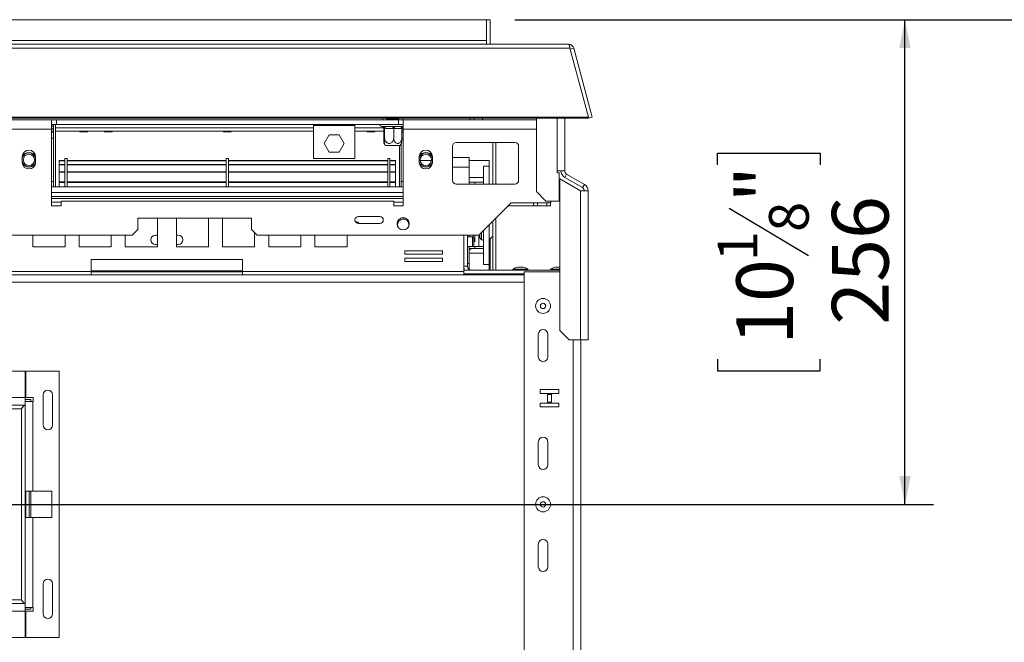
# Model space of a CAD drawing. Units: millimetres. Extents: x 88 to 3843, y 151 to 2767.
# Drawn here: x 1917 to 2438, y 785 to 1115 of the extents above; entities that cross this region are included whole.
import ezdxf

# ---------------------------------------------------------------- set-up
doc = ezdxf.new("R2010")
doc.units = ezdxf.units.MM
doc.layers.add('FORMAT', color=7, linetype='Continuous')
doc.styles.add('SLDTEXTSTYLE0', font='TXT', dxfattribs={"width": 0.75})
doc.dimstyles.new('SLDDIMSTYLE0', dxfattribs={"dimtxt": 30, "dimasz": 15, "dimexe": 0, "dimexo": 0.0625, "dimgap": 7.5, "dimtad": 1, "dimdec": 0, "dimrnd": 1e-09, "dimzin": 12, "dimdsep": 46, "dimtxsty": 'SLDTEXTSTYLE0', "dimsah": 1, "dimcen": 0.09, "dimadec": 0, "dimazin": 3, "dimtfac": 1, "dimtdec": 0, "dimtofl": 0, "dimtmove": 0, "dimatfit": 3, "dimfxl": 0, "dimfrac": 2, "dimtolj": 1, "dimtzin": 12, "dimarcsym": 0})

# ---------------------------------------------------------------- blocks, each defined once
blk = doc.blocks.new('_D_14')
at = {"layer": 'FORMAT', "color": 7, "ltscale": 15}
for p, q in [((2178.51, 1114.51), (2580.01, 1114.51)), ((2565.01, 1114.51), (2565.01, 539.31)), ((2465.82, 878.4), (2465.82, 884.5)), ((2465.82, 884.5), (2520.12, 884.5)), ((2520.12, 884.5), (2520.12, 878.4)), ((2471.97, 855.49), (2513.97, 830.29)), ((2465.82, 775.43), (2465.82, 769.33)), ((2520.12, 769.33), (2520.12, 775.43)), ((2465.82, 769.33), (2520.12, 769.33)), ((2197.51, 539.31), (2580.01, 539.31))]:
    blk.add_line(p, q, dxfattribs=at)
for points in [[(2565.01, 1114.51), (2562.01, 1099.51), (2568.01, 1099.51)], [(2565.01, 539.31), (2568.01, 554.31), (2562.01, 554.31)]]:
    blk.add_solid(points, dxfattribs=at)
at = {"layer": 'FORMAT', "color": 7, "ltscale": 15, "attachment_point": 1, "rotation": 90, "style": 'SLDTEXTSTYLE0'}
for s, insert, char_height in [('"', (2475.78, 858.41), 30), ('575', (2526.34, 793.66), 30), ('8', (2493.05, 842.89), 21), ('5', (2465.9, 827.38), 21), ('22', (2475.78, 783.04), 30)]:
    blk.add_mtext(s, dxfattribs=dict(at, insert=insert, char_height=char_height))
blk = doc.blocks.new('_D_15')
at = {"layer": 'FORMAT', "color": 7, "ltscale": 15}
for p, q in [((2178.51, 1114.51), (2400.01, 1114.51)), ((2385.01, 858.02), (2385.01, 1114.51)), ((2285.82, 1037.75), (2285.82, 1043.85)), ((2285.82, 1043.85), (2340.12, 1043.85)), ((2340.12, 1043.85), (2340.12, 1037.75)), ((2291.97, 1014.84), (2333.97, 989.64)), ((2285.82, 934.78), (2285.82, 928.68)), ((2340.12, 928.68), (2340.12, 934.78)), ((2285.82, 928.68), (2340.12, 928.68)), ((1416.51, 858.02), (2400.01, 858.02))]:
    blk.add_line(p, q, dxfattribs=at)
for points in [[(2385.01, 1114.51), (2382.01, 1099.51), (2388.01, 1099.51)], [(2385.01, 858.02), (2388.01, 873.02), (2382.01, 873.02)]]:
    blk.add_solid(points, dxfattribs=at)
at = {"layer": 'FORMAT', "color": 7, "ltscale": 15, "attachment_point": 1, "rotation": 90, "style": 'SLDTEXTSTYLE0'}
for s, insert, char_height in [('"', (2295.78, 1017.76), 30), ('8', (2313.05, 1002.24), 21), ('256', (2346.34, 953.02), 30), ('1', (2285.9, 986.73), 21), ('10', (2295.78, 942.39), 30)]:
    blk.add_mtext(s, dxfattribs=dict(at, insert=insert, char_height=char_height))

msp = doc.modelspace()

# ---------------------------------------------------------------- linework, layer by layer
at = {"color": 7, "linetype": 'Continuous', "lineweight": 15, "ltscale": 15}
for p, q in [((639.51, 1114.51), (2163.51, 1114.51)), ((2163.51, 1114.51), (2163.51, 1103.51)), ((2163.51, 1114.51), (2165.51, 1114.51)), ((2165.51, 1114.51), (2165.51, 1101.51)), ((595.3, 1099.44), (2207.72, 1099.44)), ((596, 1101.51), (2207.02, 1101.51)), ((2163.51, 1103.51), (639.51, 1103.51)), ((2163.51, 1101.51), (2163.51, 1103.51)), ((2207.72, 1099.44), (2217.51, 1062.88)), ((2209.72, 1099.44), (2207.79, 1098.92)), ((2209.72, 1099.44), (2219.52, 1062.88)), ((2217.51, 1062.88), (585.5, 1062.88)), ((2217.51, 1062.88), (2217.51, 1062.36)), ((2219.52, 1062.88), (2217.58, 1062.36)), ((2217.51, 1062.36), (585.5, 1062.36)), ((1933.51, 1061.51), (1869.51, 1061.51)), ((1933.51, 1056.51), (1933.51, 1061.51)), ((1936.01, 1061.51), (1933.51, 1061.51)), ((1933.51, 1059.01), (1936.01, 1059.01)), ((1933.51, 1058.01), (1933.71, 1058.01)), ((1933.71, 1058.01), (1933.71, 1059.01)), ((1934.51, 1026.02), (1934.51, 1059.01)), ((1935.51, 1059.01), (1935.51, 1057.31)), ((1935.51, 1026.02), (1935.51, 1059.01)), ((1936.01, 1059.01), (1936.01, 1061.51)), ((1936.01, 1061.51), (2117.01, 1061.51)), ((1936.01, 1059.01), (2117.01, 1059.01)), ((2072.01, 1059.01), (2072.01, 1058.51)), ((2072.01, 1058.51), (2074.71, 1058.51)), ((2072.01, 1058.51), (2072.01, 1041.01)), ((2074.71, 1058.51), (2074.71, 1059.01)), ((2074.71, 1058.51), (2078.44, 1058.51)), ((2078.44, 1059.01), (2078.44, 1058.51)), ((2078.44, 1058.51), (2081.14, 1058.51)), ((2081.14, 1058.51), (2081.14, 1059.01)), ((2081.14, 1058.51), (2084.88, 1058.51)), ((2084.88, 1059.01), (2084.88, 1058.51)), ((2084.88, 1058.51), (2087.58, 1058.51)), ((2087.58, 1058.51), (2087.58, 1059.01)), ((2087.58, 1058.51), (2091.31, 1058.51)), ((2091.31, 1059.01), (2091.31, 1058.51)), ((2091.31, 1058.51), (2094.01, 1058.51)), ((2094.01, 1058.51), (2094.01, 1059.01)), ((2094.01, 1041.01), (2094.01, 1058.51)), ((2108.01, 1058.01), (2108.69, 1058.01)), ((2108.69, 1058.01), (2108.97, 1058.03)), ((2108.97, 1058.03), (2109.62, 1058.01)), ((2109.62, 1058.01), (2113.76, 1058.01)), ((2110.76, 1062.36), (2110.76, 1062.01)), ((2110.76, 1062.01), (2114.54, 1062.01)), ((2113.76, 1058.01), (2114.58, 1058.03)), ((2114.54, 1062.01), (2114.54, 1061.51)), ((2114.54, 1062.01), (2117.26, 1062.01)), ((2114.58, 1058.03), (2115.35, 1058.01)), ((2115.35, 1058.01), (2119.08, 1058.01)), ((2117.01, 1059.01), (2117.01, 1061.51)), ((2119.51, 1061.51), (2117.01, 1061.51)), ((2117.01, 1059.01), (2119.51, 1059.01)), ((2117.26, 1061.51), (2117.26, 1062.36)), ((2119.08, 1058.01), (2119.62, 1058.03)), ((2119.22, 1057.82), (2119.37, 1057.92)), ((2119.51, 1061.51), (2119.51, 1056.51)), ((2190.01, 1061.51), (2119.51, 1061.51)), ((2157.01, 1062.36), (2157.01, 1061.51)), ((2161.51, 1062.36), (2161.51, 1061.51)), ((2190.01, 1062.36), (2190.01, 1023.51)), ((2205.01, 1062.36), (2205.01, 1034.51)), ((2217.51, 1062.62), (2217.58, 1062.36)), ((1933.51, 1056.51), (1869.51, 1056.51)), ((1933.51, 1056.51), (1934.51, 1056.51)), ((1933.51, 1056.51), (1933.51, 1016.01)), ((1933.51, 1055.51), (1934.51, 1055.51)), ((1935.51, 1055.51), (2072.01, 1055.51)), ((1935.51, 1055.49), (1948.43, 1055.49)), ((1948.43, 1055.51), (1948.51, 1055.11)), ((1952.51, 1055.11), (1948.51, 1055.11)), ((1952.51, 1055.11), (1952.59, 1055.51)), ((1952.59, 1055.49), (1961.43, 1055.49)), ((1961.43, 1055.51), (1961.51, 1055.11)), ((1965.51, 1055.11), (1961.51, 1055.11)), ((1965.51, 1055.11), (1965.59, 1055.51)), ((1965.59, 1055.49), (2024.43, 1055.49)), ((2024.43, 1055.51), (2024.51, 1055.11)), ((2024.51, 1055.11), (2028.51, 1055.11)), ((2028.51, 1055.11), (2028.59, 1055.51)), ((2028.59, 1055.49), (2072.01, 1055.49)), ((2080.38, 1053.56), (2077.75, 1049.01)), ((2085.64, 1053.56), (2080.38, 1053.56)), ((2088.26, 1049.01), (2085.64, 1053.56)), ((2094.01, 1055.51), (2109.24, 1055.51)), ((2094.01, 1055.49), (2100.43, 1055.49)), ((2100.43, 1055.51), (2100.51, 1055.11)), ((2100.51, 1055.11), (2104.51, 1055.11)), ((2104.51, 1055.11), (2104.59, 1055.51)), ((2104.59, 1055.49), (2109.24, 1055.49)), ((2109.24, 1057.02), (2109.24, 1051.91)), ((2109.27, 1057.01), (2109.24, 1057.02)), ((2109.69, 1057.01), (2109.27, 1057.01)), ((2109.72, 1057.02), (2109.69, 1057.01)), ((2109.72, 1057.02), (2109.72, 1051.91)), ((2110.04, 1057.01), (2109.72, 1057.02)), ((2114.18, 1057.01), (2110.04, 1057.01)), ((2114.49, 1057.02), (2114.18, 1057.01)), ((2114.49, 1057.02), (2114.49, 1051.91)), ((2114.78, 1057.01), (2114.49, 1057.02)), ((2118.5, 1057.01), (2114.78, 1057.01)), ((2118.78, 1057.02), (2118.5, 1057.01)), ((2118.78, 1057.02), (2118.78, 1051.91)), ((2119.51, 1056.51), (2118.78, 1056.51)), ((2119.51, 1055.51), (2118.78, 1055.51)), ((2119.51, 1016.01), (2119.51, 1056.51)), ((1934.51, 1051.81), (1933.51, 1051.81)), ((2077.75, 1049.01), (2080.38, 1044.46)), ((2085.64, 1044.46), (2088.26, 1049.01)), ((2110.79, 1048.01), (2110.07, 1048.01)), ((2117.95, 1048.01), (2110.79, 1048.01)), ((2117.51, 1026.02), (2117.51, 1048.01)), ((2118.51, 1026.02), (2118.51, 1048.89)), ((2118.77, 1051.81), (2119.51, 1051.81)), ((2145.61, 1029.51), (2145.61, 1047.51)), ((2147.61, 1049.51), (2178.61, 1049.51)), ((2167.01, 1049.51), (2167.01, 1027.51)), ((2168.51, 1049.51), (2168.51, 1027.51)), ((2180.61, 1047.51), (2180.61, 1029.51)), ((1918.01, 1042.01), (1918.01, 1039.01)), ((1925.01, 1039.01), (1925.01, 1042.01)), ((2080.38, 1044.46), (2085.64, 1044.46)), ((2128.01, 1042.01), (2128.01, 1039.01)), ((2135.01, 1039.01), (2135.01, 1042.01)), ((1937.51, 1040), (1937.51, 1039.77)), ((1940.51, 1040), (1937.51, 1040)), ((1937.51, 1039.77), (1937.51, 1038.06)), ((1940.51, 1039.77), (1937.51, 1039.77)), ((1937.51, 1037.68), (1937.51, 1037.96)), ((1940.51, 1037.96), (1937.51, 1037.96)), ((1940.51, 1037.68), (1937.51, 1037.68)), ((1937.51, 1037.68), (1937.51, 1034.07)), ((1941.71, 1041.01), (1940.51, 1041.01)), ((1940.51, 1041.01), (1940.51, 1026.02)), ((1941.71, 1041.01), (1941.71, 1026.02)), ((2025.91, 1040), (1941.71, 1040)), ((2025.91, 1039.77), (1941.71, 1039.77)), ((2025.91, 1037.96), (1941.71, 1037.96)), ((2025.91, 1037.68), (1941.71, 1037.68)), ((2027.11, 1041.01), (2025.91, 1041.01)), ((2025.91, 1041.01), (2025.91, 1026.02)), ((2027.11, 1041.01), (2027.11, 1026.02)), ((2111.31, 1040), (2027.11, 1040)), ((2111.31, 1039.77), (2027.11, 1039.77)), ((2111.31, 1037.96), (2027.11, 1037.96)), ((2111.31, 1037.68), (2027.11, 1037.68)), ((2072.01, 1041.01), (2094.01, 1041.01)), ((2112.51, 1041.01), (2111.31, 1041.01)), ((2111.31, 1041.01), (2111.31, 1026.02)), ((2112.51, 1041.01), (2112.51, 1026.02)), ((2115.51, 1040), (2112.51, 1040)), ((2115.51, 1039.77), (2112.51, 1039.77)), ((2115.51, 1037.96), (2112.51, 1037.96)), ((2115.51, 1037.68), (2112.51, 1037.68)), ((2115.51, 1040), (2115.51, 1039.77)), ((2115.51, 1039.77), (2115.51, 1038.06)), ((2115.51, 1037.68), (2115.51, 1037.96)), ((2115.51, 1037.68), (2115.51, 1034.07)), ((2134.49, 1040.01), (2128.52, 1040.01)), ((2154.51, 1041.51), (2145.61, 1041.51)), ((2154.51, 1041.51), (2154.51, 1036.51)), ((2165.01, 1040.01), (2154.51, 1040.01)), ((2162.01, 1037.08), (2162.01, 1027.51)), ((2162.01, 1037.08), (2165.01, 1037.08)), ((2165.01, 1040.01), (2165.01, 1037.08)), ((2165.01, 1037.08), (2165.01, 1027.51)), ((1940.51, 1034.07), (1937.51, 1034.07)), ((1937.51, 1034.07), (1937.51, 1033.78)), ((1940.51, 1033.78), (1937.51, 1033.78)), ((1937.51, 1028.62), (1937.51, 1033.78)), ((2025.91, 1034.07), (1941.71, 1034.07)), ((2025.91, 1033.78), (1941.71, 1033.78)), ((2111.31, 1034.07), (2027.11, 1034.07)), ((2111.31, 1033.78), (2027.11, 1033.78)), ((2115.51, 1034.07), (2112.51, 1034.07)), ((2115.51, 1033.78), (2112.51, 1033.78)), ((2115.51, 1034.07), (2115.51, 1033.78)), ((2115.51, 1028.62), (2115.51, 1033.78)), ((2154.51, 1036.51), (2154.51, 1027.51)), ((2201.01, 1034.51), (2201.01, 1033.51)), ((2205.01, 1034.51), (2201.01, 1034.51)), ((2201.01, 1033.51), (2202.1, 1033.51)), ((2202.1, 1033.51), (2202.1, 1018.51)), ((2206.01, 1032.78), (2205.01, 1031.05)), ((2215.4, 1027.36), (2206.01, 1032.78)), ((1934.51, 1028.81), (1933.51, 1028.81)), ((1940.51, 1028.66), (1937.51, 1028.66)), ((1937.51, 1028.66), (1937.51, 1028.62)), ((1940.51, 1028.62), (1937.51, 1028.62)), ((1937.51, 1028.62), (1937.51, 1028.32)), ((1940.51, 1028.32), (1937.51, 1028.32)), ((1937.51, 1028.32), (1937.51, 1026.02)), ((2025.91, 1028.66), (1941.71, 1028.66)), ((2025.91, 1028.62), (1941.71, 1028.62)), ((2025.91, 1028.32), (1941.71, 1028.32)), ((2111.31, 1028.66), (2027.11, 1028.66)), ((2111.31, 1028.62), (2027.11, 1028.62)), ((2111.31, 1028.32), (2027.11, 1028.32)), ((2115.51, 1028.66), (2112.51, 1028.66)), ((2115.51, 1028.62), (2112.51, 1028.62)), ((2115.51, 1028.32), (2112.51, 1028.32)), ((2115.51, 1028.66), (2115.51, 1028.62)), ((2115.51, 1028.62), (2115.51, 1028.32)), ((2115.51, 1028.32), (2115.51, 1026.02)), ((2118.51, 1028.81), (2119.51, 1028.81)), ((2178.61, 1027.51), (2147.61, 1027.51)), ((2154.51, 1031.01), (2162.01, 1031.01)), ((2154.51, 1028.51), (2157.51, 1028.51)), ((2157.51, 1028.51), (2162.01, 1028.51)), ((2157.51, 1027.51), (2157.51, 1028.51)), ((2202.4, 1030.25), (2213.4, 1023.9)), ((2202.4, 1030.25), (2202.4, 950.05)), ((2214.4, 1025.63), (2205.01, 1031.05)), ((2214.4, 1025.63), (2215.4, 1027.36)), ((1933.51, 1026.02), (2119.51, 1026.02)), ((2190.01, 1023.51), (2195.01, 1018.51)), ((2213.4, 1023.9), (2213.4, 945.05)), ((2213.4, 1023.9), (2217.4, 1023.9)), ((2217.4, 945.05), (2217.4, 1023.9)), ((2119.51, 1019.82), (1933.51, 1019.82)), ((1933.51, 1016.01), (1938.51, 1016.01)), ((1938.51, 1016.01), (1938.51, 1018.51)), ((1938.51, 1018.51), (2114.51, 1018.51)), ((2114.51, 1018.51), (2114.51, 1016.01)), ((2114.51, 1016.01), (2119.51, 1016.01)), ((2176.61, 1017.51), (2159.61, 1000.51)), ((2175.11, 1016.02), (2188.51, 1016.02)), ((2197.61, 1017.51), (2176.61, 1017.51)), ((2188.51, 1017.51), (2188.51, 1016.02)), ((2190.51, 1016.02), (2188.51, 1016.02)), ((2190.51, 1017.51), (2190.51, 1016.02)), ((2190.51, 1016.02), (2195.51, 1016.02)), ((2202.1, 1018.51), (2195.01, 1018.51)), ((2195.51, 1016.02), (2195.51, 1017.51)), ((2197.51, 1016.02), (2195.51, 1016.02)), ((2197.51, 1017.51), (2197.51, 1016.02)), ((2197.61, 1018.51), (2197.61, 1017.51)), ((2039.21, 1009.51), (1979.21, 1009.51)), ((1979.21, 1009.51), (1979.21, 1003.51)), ((1989.51, 994.27), (1989.51, 1009.51)), ((1999.51, 1009.51), (1999.51, 994.27)), ((2016.51, 994.27), (2016.51, 1009.51)), ((2023.94, 1009.51), (2023.94, 994.27)), ((2039.21, 1003.51), (2039.21, 1009.51)), ((2094.51, 1007.55), (2094.28, 1007.54)), ((2107.11, 1010.42), (2095.91, 1010.42)), ((2095.91, 1006.61), (2107.11, 1006.61)), ((2165.01, 1005.91), (2165.01, 984.95)), ((2167.01, 1007.91), (2167.01, 1000.01)), ((2168.51, 1009.41), (2168.51, 982.02)), ((1976.21, 1000.51), (826.81, 1000.51)), ((1923.65, 1000.51), (1923.65, 994.27)), ((1940.65, 994.27), (1940.65, 1000.51)), ((1948.08, 1000.51), (1948.08, 994.27)), ((1965.08, 994.27), (1965.08, 1000.51)), ((1972.51, 1000.51), (1972.51, 994.27)), ((1976.21, 1000.51), (1979.21, 1003.51)), ((1989.51, 1000.52), (1988.51, 1000.52)), ((2000.51, 1000.52), (1999.51, 1000.52)), ((2039.21, 1003.51), (2042.21, 1000.51)), ((2040.94, 994.27), (2040.94, 1001.78)), ((2159.61, 1000.51), (2042.21, 1000.51)), ((2048.37, 1000.51), (2048.37, 994.27)), ((2065.37, 994.27), (2065.37, 1000.51)), ((2072.8, 1000.51), (2072.8, 994.27)), ((2089.8, 994.27), (2089.8, 1000.51)), ((2118.99, 1000.51), (2119.44, 1000.24)), ((2119.44, 1000.24), (2119.92, 1000.51)), ((2143.99, 1000.51), (2144.44, 1000.24)), ((2144.44, 1000.24), (2144.92, 1000.51)), ((2151.56, 981.32), (2151.56, 1000.51)), ((2153.51, 984.02), (2153.51, 1000.51)), ((2154.51, 1000.51), (2154.51, 999.52)), ((2157.51, 1000.51), (2157.51, 997.76)), ((2159.51, 994.51), (2159.51, 1000.51)), ((2160.01, 999.01), (2160.01, 1000.91)), ((2161.01, 1001.91), (2161.01, 998.01)), ((2162.01, 1002.91), (2162.01, 984.95)), ((1988.51, 995.52), (1989.51, 995.52)), ((1999.51, 995.52), (2000.51, 995.52)), ((2156.21, 999.52), (2153.51, 999.52)), ((2156.91, 998.82), (2156.91, 997.15)), ((2156.91, 997.15), (2156.91, 995.22)), ((2160.01, 999.01), (2161.01, 998.01)), ((2161.01, 998.01), (2162.01, 998.01)), ((2165.01, 998.01), (2167.01, 1000.01)), ((2165.51, 998.51), (2165.51, 982.02)), ((2167.01, 1000.01), (2167.01, 982.02)), ((1923.65, 994.27), (1940.65, 994.27)), ((1948.08, 994.27), (1965.08, 994.27)), ((1972.51, 994.27), (1989.51, 994.27)), ((1999.51, 994.27), (2016.51, 994.27)), ((2023.94, 994.27), (2040.94, 994.27)), ((2048.37, 994.27), (2065.37, 994.27)), ((2072.8, 994.27), (2089.8, 994.27)), ((2140.33, 992.15), (2120.33, 992.15)), ((2120.33, 992.15), (2120.33, 990.35)), ((2120.33, 990.35), (2140.33, 990.35)), ((2140.33, 990.35), (2140.33, 992.15)), ((2153.51, 994.52), (2156.21, 994.52)), ((2154.51, 994.52), (2154.51, 985.51)), ((2154.51, 994.51), (2157.51, 994.51)), ((2154.51, 993.51), (2157.51, 993.51)), ((2162.01, 991.01), (2154.51, 991.01)), ((2157.51, 993.51), (2157.51, 994.51)), ((2157.51, 994.51), (2162.01, 994.51)), ((2162.01, 993.51), (2157.51, 993.51)), ((1954.51, 987.52), (1954.51, 981.32)), ((2034.51, 987.52), (1954.51, 987.52)), ((2034.51, 981.32), (2034.51, 987.52)), ((2140.33, 988.35), (2120.33, 988.35)), ((2120.33, 988.35), (2120.33, 986.55)), ((2120.33, 986.55), (2140.33, 986.55)), ((2140.33, 986.55), (2140.33, 988.35)), ((2154.51, 985.51), (2154.51, 982.28)), ((2162.01, 984.95), (2165.01, 984.95)), ((2165.01, 984.95), (2165.01, 982.02)), ((1954.51, 981.32), (1837.46, 981.32)), ((1954.51, 979.52), (1837.46, 979.52)), ((1954.51, 981.32), (1954.51, 979.52)), ((1954.51, 981.02), (2034.51, 981.02)), ((1954.51, 979.52), (2034.51, 979.52)), ((2151.56, 981.32), (2034.51, 981.32)), ((2034.51, 979.52), (2034.51, 981.32)), ((2151.56, 979.52), (2034.51, 979.52)), ((2202.4, 982.02), (2151.56, 982.02)), ((2151.56, 981.32), (2151.56, 979.52)), ((2183.51, 980.02), (2151.56, 980.02)), ((2151.56, 979.52), (2183.51, 979.52)), ((2165.51, 980.02), (2165.51, 979.52)), ((2167.01, 980.02), (2167.01, 979.52)), ((2168.51, 980.02), (2168.51, 979.52)), ((2177.53, 982.57), (2177.53, 982.02)), ((2177.63, 982.57), (2177.53, 982.57)), ((2185.48, 982.57), (2177.63, 982.57)), ((2179.46, 980.02), (2179.46, 979.52)), ((2180.14, 983.62), (2180.11, 983.62)), ((2182.91, 983.62), (2180.14, 983.62)), ((2183.51, 981.02), (2183.51, 735.02)), ((2202.4, 981.02), (2183.51, 981.02)), ((2185.48, 982.02), (2185.48, 982.57)), ((2197.53, 982.57), (2197.53, 982.02)), ((2197.63, 982.57), (2197.53, 982.57)), ((2202.4, 982.57), (2197.63, 982.57)), ((2200.14, 983.62), (2200.11, 983.62)), ((2202.4, 983.62), (2200.14, 983.62)), ((2202.4, 950.05), (2207.4, 945.05)), ((2191.01, 936.02), (2191.01, 948.02)), ((2196.01, 948.02), (2196.01, 936.02)), ((2207.4, 945.05), (2213.4, 945.05)), ((2217.4, 945.05), (2213.4, 945.05)), ((2213.51, 945.05), (2213.51, 738.02)), ((1919.5, 928.52), (1577.52, 928.52)), ((1919.5, 914.52), (1919.5, 928.52)), ((1919.8, 928.52), (1919.8, 914.52)), ((1937.51, 928.52), (1919.8, 928.52)), ((1937.51, 787.52), (1937.51, 928.52)), ((2201.93, 918.76), (2191.93, 918.76)), ((2191.93, 918.76), (2191.93, 916.66)), ((2201.93, 916.66), (2201.93, 918.76)), ((1919.5, 914.52), (1577.52, 914.52)), ((1919.5, 914.52), (1919.5, 910.52)), ((1922.51, 913.52), (1919.5, 913.52)), ((1919.51, 803.52), (1919.51, 912.52)), ((1919.51, 912.52), (1923.51, 912.52)), ((1919.8, 914.52), (1923.81, 914.52)), ((1922.51, 912.52), (1922.51, 913.52)), ((1923.51, 912.52), (1923.51, 865.02)), ((1923.81, 912.52), (1923.51, 912.52)), ((1923.81, 914.52), (1923.81, 912.52)), ((1929.06, 900.02), (1929.06, 916.02)), ((1934.06, 900.02), (1934.06, 916.02)), ((2191.93, 916.66), (2201.93, 916.66)), ((2201.93, 911.66), (2191.93, 911.66)), ((2191.93, 911.66), (2191.93, 909.56)), ((2198.03, 916.16), (2195.83, 916.16)), ((2195.83, 916.16), (2195.83, 912.16)), ((2195.83, 912.16), (2198.03, 912.16)), ((2198.03, 912.16), (2198.03, 916.16)), ((2201.93, 909.56), (2201.93, 911.66)), ((1919.5, 910.52), (1577.52, 910.52)), ((1917.51, 908.52), (1579.51, 908.52)), ((1917.51, 807.52), (1917.51, 908.52)), ((2191.93, 909.56), (2201.93, 909.56)), ((2191.01, 879.02), (2191.01, 891.02)), ((2196.01, 891.02), (2196.01, 879.02)), ((1923.51, 865.02), (1919.8, 865.02)), ((1919.8, 851.02), (1919.8, 865.02)), ((1921.65, 851.02), (1921.65, 865.02)), ((1922.51, 851.02), (1922.51, 865.02)), ((1933.71, 865.02), (1923.51, 865.02)), ((1933.71, 851.02), (1933.71, 865.02)), ((1923.51, 851.02), (1919.8, 851.02)), ((1923.51, 851.02), (1923.51, 803.52)), ((1933.71, 851.02), (1923.51, 851.02)), ((2191.01, 825.02), (2191.01, 837.02)), ((2196.01, 837.02), (2196.01, 825.02)), ((1929.06, 800.02), (1929.06, 816.02)), ((1934.06, 800.02), (1934.06, 816.02)), ((1579.51, 807.52), (1917.51, 807.52)), ((1577.52, 805.52), (1919.5, 805.52)), ((1919.5, 805.52), (1919.5, 801.52)), ((1919.5, 802.52), (1922.51, 802.52)), ((1923.51, 803.52), (1919.51, 803.52)), ((1922.51, 802.52), (1922.51, 803.52)), ((1923.51, 803.52), (1923.81, 803.52)), ((1923.81, 803.52), (1923.81, 801.52)), ((1919.5, 801.52), (1577.52, 801.52)), ((1919.5, 787.52), (1919.5, 801.52)), ((1919.8, 801.52), (1919.8, 787.52)), ((1923.81, 801.52), (1919.8, 801.52)), ((1577.52, 787.52), (1919.5, 787.52)), ((1919.8, 787.52), (1937.51, 787.52))]:
    msp.add_line(p, q, dxfattribs=at)
at = {"color": 8, "linetype": 'Continuous', "lineweight": 15, "ltscale": 15}
for p, q in [((2108.76, 1061.51), (2108.76, 1062.36)), ((2119.26, 1062.36), (2119.26, 1061.51)), ((2155.01, 1061.51), (2155.01, 1062.36)), ((2201.01, 1062.36), (2201.01, 1034.51)), ((1933.51, 1054.81), (1934.51, 1054.81)), ((1935.51, 1057.31), (2072.01, 1057.31)), ((2094.01, 1057.31), (2109.19, 1057.31)), ((2119.51, 1054.81), (2118.78, 1054.81)), ((2190.01, 1056.51), (2119.51, 1056.51)), ((2154.51, 1036.51), (2145.61, 1036.51)), ((1933.51, 1023.02), (2119.51, 1023.02)), ((1933.51, 1021.02), (2119.51, 1021.02)), ((1938.51, 1018.02), (1933.51, 1018.02)), ((2119.51, 1018.02), (2114.51, 1018.02)), ((2156.51, 999.45), (2156.51, 1000.51)), ((2156.21, 999.52), (2156.21, 997.21)), ((2156.21, 997.21), (2156.21, 994.52)), ((2154.51, 985.51), (2153.51, 985.51)), ((1954.51, 981.52), (2034.51, 981.52)), ((2153.51, 984.02), (2151.56, 984.02)), ((1436.15, 975.52), (2183.51, 975.52)), ((2209.51, 945.05), (2209.51, 735.02))]:
    msp.add_line(p, q, dxfattribs=at)
at = {"color": 7, "linetype": 'Continuous', "lineweight": 15, "ltscale": 15, "flags": 128}
for points in [[(2110.04, 1057.01), (2110.03, 1057.21), (2110, 1057.4), (2109.96, 1057.57), (2109.91, 1057.72), (2109.85, 1057.85), (2109.78, 1057.94), (2109.7, 1057.99), (2109.62, 1058.01)], [(2114.18, 1057.01), (2114.17, 1057.21), (2114.15, 1057.4), (2114.11, 1057.57), (2114.05, 1057.72), (2113.99, 1057.85), (2113.92, 1057.94), (2113.84, 1057.99), (2113.76, 1058.01)], [(2114.78, 1057.01), (2114.79, 1057.21), (2114.82, 1057.4), (2114.87, 1057.57), (2114.95, 1057.72), (2115.03, 1057.85), (2115.13, 1057.94), (2115.24, 1057.99), (2115.35, 1058.01)], [(2118.5, 1057.01), (2118.51, 1057.21), (2118.54, 1057.4), (2118.6, 1057.57), (2118.67, 1057.72), (2118.75, 1057.85), (2118.85, 1057.94), (2118.96, 1057.99), (2119.08, 1058.01)], [(1933.98, 1056.51), (1933.63, 1056.94), (1933.51, 1057.05)], [(1934.51, 1054.81), (1934.45, 1055.4), (1934.43, 1055.51)], [(2119.51, 1057.05), (2119.39, 1056.94), (2119.04, 1056.51)]]:
    msp.add_lwpolyline(points, dxfattribs=at)
at = {"color": 7, "linetype": 'Continuous', "lineweight": 15, "ltscale": 225}
for centre, radius in [((1921.51, 1040.31), 3), ((2131.51, 1040.31), 3), ((2119.51, 1006.51), 3.25), ((2193.51, 963.02), 3.98), ((2193.51, 963.02), 1.4), ((2193.51, 858.02), 3.98), ((2193.51, 858.02), 1.4)]:
    msp.add_circle(centre, radius, dxfattribs=at)
for centre, radius, start, end in [((1933.71, 1057.21), 1.8, 63.6122, 90), ((1933.71, 1057.21), 0.8, 0, 90), ((2108.01, 1058.76), 0.75, 160.5288, 270), ((2108.3, 1057.25), 0.762, 48.4662, 94.0949), ((2108.27, 1057.02), 0.998, 359.8784, 89.8779), ((2108.69, 1057.02), 0.998, 359.8784, 89.8779), ((2115.2, 1051.91), 6.45, 206.5721, 217.2258), ((2112.82, 1051.91), 6.45, 322.7742, 333.4115), ((2147.61, 1047.51), 2, 90, 180), ((2178.61, 1047.51), 2, 0, 90), ((1921.51, 1042.01), 3.5, 0, 180), ((1921.51, 1040.31), 3.9, 26.179, 153.821), ((1921.51, 1040.31), 3.71, 19.3165, 160.6835), ((2131.51, 1042.01), 3.5, 0, 180), ((2131.51, 1040.31), 3.9, 26.179, 153.821), ((2131.51, 1040.31), 3.71, 19.3165, 160.6835), ((1921.51, 1040.31), 3.71, 199.3165, 270), ((1921.51, 1039.01), 3.5, 180, 0), ((1921.51, 1040.31), 3.9, 207.2955, 332.7045), ((1921.51, 1040.31), 3.71, 270, 340.6835), ((2131.51, 1040.31), 3.71, 199.3165, 270), ((2131.51, 1039.01), 3.5, 180, 360), ((2131.51, 1040.31), 3.9, 207.2955, 332.7045), ((2131.51, 1040.31), 3.71, 270, 340.6835), ((2207.01, 1034.51), 4, 180, 240), ((2207.01, 1034.51), 2, 180, 240), ((2147.61, 1029.51), 2, 180, 270), ((2178.61, 1029.51), 2, 270, 0), ((2213.4, 1023.9), 4, 0, 60), ((2213.4, 1023.9), 2, 0, 60), ((2095.91, 1008.51), 1.9, 90, 270), ((2094.51, 1005.45), 2.1, 33.5757, 90), ((2107.11, 1008.51), 1.9, 270, 90), ((2119.51, 1006.02), 3, 29.3529, 206.1631), ((2119.51, 1006.02), 3.71, 68.8649, 111.1351), ((2119.51, 1006.02), 3, 333.8369, 29.3529), ((1988.51, 998.02), 2.5, 90, 270), ((2000.51, 998.02), 2.5, 270, 90), ((2156.21, 998.82), 0.7, 0, 90), ((2156.21, 995.22), 0.7, 270, 0), ((2156.51, 997.76), 1, 293.5782, 360), ((2154.01, 995.26), 2.5, 281.537, 315.573), ((2155.51, 984.02), 4, 189.0687, 210), ((2155.51, 984.02), 2, 180, 270), ((2183.11, 972.58), 11.44, 105.2035, 119.1645), ((2179.91, 972.58), 11.44, 60.8355, 74.7965), ((2203.11, 972.58), 11.44, 105.2035, 119.1645), ((2193.51, 948.02), 2.5, 0, 180), ((2193.51, 936.02), 2.5, 180, 0), ((1931.56, 916.02), 2.5, 0, 180), ((1931.56, 900.02), 2.5, 180, 0), ((2193.51, 891.02), 2.5, 0, 180), ((2193.51, 879.02), 2.5, 180, 0), ((2193.51, 837.02), 2.5, 0, 180), ((2193.51, 825.02), 2.5, 180, 0), ((1931.56, 816.02), 2.5, 0, 180), ((1931.56, 800.02), 2.5, 180, 0)]:
    msp.add_arc(centre, radius, start, end, dxfattribs=at)
at = {"color": 7, "linetype": 'Continuous', "lineweight": 15, "ltscale": 15}
for points, knots in [([(2207.72, 1099.44), (2207.7, 1099.6), (2207.67, 1099.92), (2207.6, 1100.35), (2207.52, 1100.72), (2207.43, 1101.02), (2207.33, 1101.25), (2207.23, 1101.41), (2207.12, 1101.5), (2207.05, 1101.51), (2207.02, 1101.51)], [0, 0, 0, 0, 0.135425, 0.27554, 0.400247, 0.528439, 0.655566, 0.786238, 0.892149, 1, 1, 1, 1]), ([(2207.02, 1101.51), (2207.34, 1101.48), (2207.97, 1101.42), (2208.79, 1100.94), (2209.41, 1100.27), (2209.62, 1099.71), (2209.72, 1099.44)], [0, 0, 0, 0, 0.2671147, 0.5224909, 0.7666042, 1, 1, 1, 1]), ([(2108.81, 1057.83), (2108.82, 1057.83), (2108.92, 1057.77), (2109.05, 1057.6), (2109.21, 1057.33), (2109.23, 1057.12), (2109.24, 1057.02)], [0, 0, 0, 0, 0.031367, 0.369076, 0.684106, 1, 1, 1, 1]), ([(2108.97, 1058.03), (2108.97, 1058.03), (2109.01, 1058.02), (2109.14, 1057.97), (2109.35, 1057.84), (2109.56, 1057.61), (2109.69, 1057.33), (2109.71, 1057.12), (2109.72, 1057.02)], [0, 0, 0, 0, 0.004162, 0.09651, 0.357505, 0.581507, 0.790467, 1, 1, 1, 1]), ([(2114.49, 1057.02), (2114.49, 1057.12), (2114.5, 1057.33), (2114.51, 1057.61), (2114.53, 1057.84), (2114.56, 1057.97), (2114.57, 1058.02), (2114.58, 1058.03), (2114.58, 1058.03)], [0, 0, 0, 0, 0.209533, 0.418493, 0.642495, 0.90349, 0.995838, 1, 1, 1, 1]), ([(2118.78, 1057.02), (2118.79, 1057.12), (2118.81, 1057.33), (2118.96, 1057.61), (2119.19, 1057.84), (2119.42, 1057.97), (2119.57, 1058.02), (2119.62, 1058.03), (2119.62, 1058.03)], [0, 0, 0, 0, 0.209533, 0.418493, 0.642495, 0.90349, 0.995838, 1, 1, 1, 1]), ([(2109.24, 1051.91), (2109.24, 1051.58), (2109.24, 1050.9), (2109.29, 1049.99), (2109.36, 1049.3), (2109.44, 1048.97), (2109.52, 1048.98), (2109.59, 1049.26), (2109.65, 1049.79), (2109.7, 1050.55), (2109.72, 1051.3), (2109.72, 1051.77), (2109.72, 1051.91)], [0, 0, 0, 0, 0.115719, 0.231594, 0.349263, 0.455471, 0.550002, 0.639991, 0.733866, 0.836939, 0.950516, 1, 1, 1, 1]), ([(2109.72, 1051.91), (2109.75, 1051.58), (2109.8, 1050.9), (2110.25, 1049.99), (2110.92, 1049.3), (2111.72, 1048.97), (2112.5, 1048.98), (2113.2, 1049.26), (2113.8, 1049.79), (2114.26, 1050.55), (2114.47, 1051.3), (2114.49, 1051.77), (2114.49, 1051.91)], [0, 0, 0, 0, 0.115719, 0.231594, 0.349263, 0.455471, 0.550002, 0.639991, 0.733866, 0.836939, 0.950516, 1, 1, 1, 1]), ([(2114.49, 1051.91), (2114.51, 1051.61), (2114.56, 1050.95), (2114.94, 1050.03), (2115.54, 1049.32), (2116.16, 1049.02), (2116.75, 1048.96), (2117.31, 1049.08), (2117.91, 1049.51), (2118.39, 1050.16), (2118.72, 1050.99), (2118.76, 1051.61), (2118.78, 1051.91)], [0, 0, 0, 0, 0.103374, 0.227402, 0.345681, 0.452315, 0.499829, 0.594514, 0.689001, 0.787163, 0.89589, 1, 1, 1, 1]), ([(2118.78, 1051.91), (2118.78, 1051.58), (2118.77, 1050.9), (2118.73, 1049.99), (2118.66, 1049.3), (2118.6, 1049.12), (2118.58, 1049.03)], [0, 0, 0, 0, 0.256988, 0.514324, 0.775642, 1, 1, 1, 1]), ([(1918.59, 910.01), (1918.49, 909.85), (1918.18, 909.35), (1917.78, 908.85), (1917.51, 908.52)], [0, 0, 0, 0, 0.330063, 1, 1, 1, 1]), ([(1918.59, 806.02), (1918.49, 806.19), (1918.18, 806.69), (1917.78, 807.18), (1917.51, 807.52)], [0, 0, 0, 0, 0.3300634, 1, 1, 1, 1])]:
    msp.add_open_spline(points, degree=3, knots=knots, dxfattribs=at)
for points in [[(1917.51, 908.52), (1917.67, 908.78), (1918.01, 909.3), (1918.5, 909.96), (1919, 910.43), (1919.33, 910.49), (1919.5, 910.52)], [(1917.51, 807.52), (1917.67, 807.25), (1918.01, 806.73), (1918.5, 806.07), (1919, 805.61), (1919.33, 805.55), (1919.5, 805.52)]]:
    msp.add_open_spline(points, degree=3, dxfattribs=at)

# ---------------------------------------------------------------- dimensions: what is measured, and where the dimension line sits
at = {"layer": 'FORMAT', "color": 7, "ltscale": 15}
for base, p1, p2, picture, middle in [((2385.01, 1114.51), (1401.51, 858.02), (2163.51, 1114.51), '_D_15', (2385.01, 986.27)), ((2565.01, 539.31), (2163.51, 1114.51), (2182.51, 539.31), '_D_14', (2565.01, 826.91))]:
    dim = msp.add_linear_dim(base=base, p1=p1, p2=p2, angle=90, dimstyle='SLDDIMSTYLE0', dxfattribs=at)
    dim.commit()
    dim.dimension.update_dxf_attribs({"geometry": picture, "text_midpoint": middle, "dimtype": 160})

doc.saveas('drawing.dxf')
